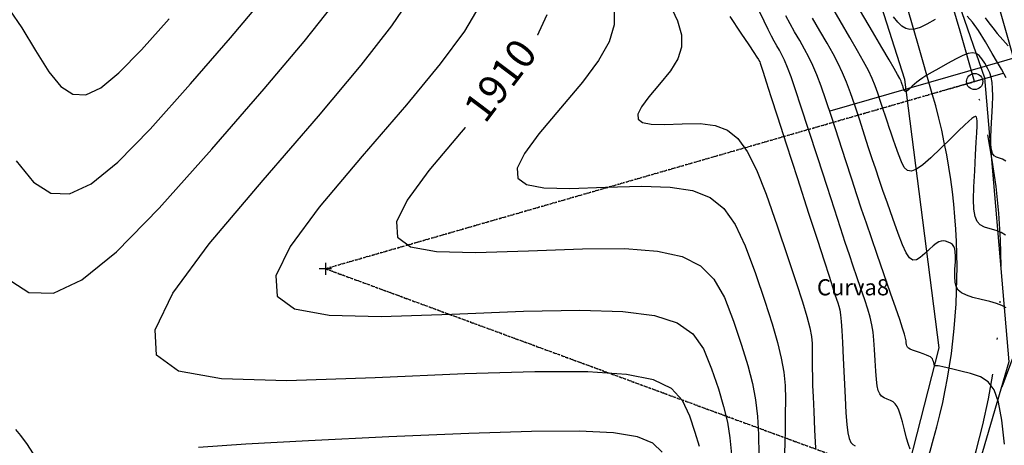
# Model space of a CAD drawing. Units: millimetres. Extents: x 14521 to 17178, y 12954 to 17813.
# Drawn here: x 15235 to 15302, y 13680 to 13709 of the extents above; entities that cross this region are included whole.
import ezdxf
from ezdxf.enums import TextEntityAlignment as Align

# ---------------------------------------------------------------- set-up
doc = ezdxf.new("R2010")
doc.units = ezdxf.units.MM
doc.header["$PDMODE"] = 32
doc.header["$PDSIZE"] = 1.100109
for name, pattern in [('LIMITE3', [1.62, 0.9, -0.24, 0, -0.24, 0, -0.24]), ('OCULTA1', [0.15, 0.1, -0.05]), ('OCULTA2', [0.3, 0.2, -0.1])]:
    doc.linetypes.add(name, pattern=pattern)
for name, color, linetype in [('camino-vereda', 1, 'Continuous'), ('CVL_ANOT_CURVHPI', 7, 'Continuous'), ('CVL_CUADCURV', 7, 'Continuous'), ('CVL_CURV_D', 6, 'Continuous'), ('CVL_CURV_G', 5, 'Continuous'), ('CVL_CURV_TX', 6, 'Continuous'), ('CVL_EST', 6, 'Continuous'), ('eje proy', 150, 'Continuous'), ('HOMBROS', 7, 'Continuous')]:
    doc.layers.add(name, color=color, linetype=linetype)
doc.styles.add('MONOTXT4', font='MONOTXT4.shx')

msp = doc.modelspace()

# ---------------------------------------------------------------- linework, layer by layer
at = {"color": 40}
msp.add_point((15300.321, 13704.957), dxfattribs=at)
at = {"layer": 'camino-vereda', "color": 4}
for points, elevation in [([(15098.111, 13795.704), (15126.548, 13792.517), (15149.71, 13779.364), (15149.313, 13759.879), (15133.631, 13739.749), (15127.622, 13732.208), (15127.246, 13718.189), (15146.208, 13704.782), (15164.423, 13687.329), (15186.882, 13684.322), (15214.211, 13681.186), (15254.962, 13655.819), (15267.923, 13646.753), (15282.022, 13643.154), (15285.191, 13651.306), (15292.17, 13664.367), (15297.909, 13686.831), (15295.571, 13705.088), (15291.559, 13717.7), (15286.244, 13730.275), (15289.279, 13739.249), (15298.757, 13765.949), (15306.753, 13776.444)], 1921.861), ([(15304.474, 13761.638), (15301.297, 13756.418), (15296.493, 13743.412), (15293.455, 13730.384), (15295.753, 13720.354), (15300.988, 13705.199), (15302.654, 13685.865), (15296.171, 13663.75)], 1921.363)]:
    msp.add_lwpolyline(points, dxfattribs=dict(at, elevation=elevation))
at = {"layer": 'CVL_ANOT_CURVHPI', "color": 9, "linetype": 'Continuous'}
for p, q in [((15302.243, 13705.512), (15298.399, 13704.403)), ((15304.241, 13689.768), (15302.169, 13684.137))]:
    msp.add_line(p, q, dxfattribs=at)
at = {"layer": 'CVL_ANOT_CURVHPI', "color": 9, "linetype": 'OCULTA1'}
for p in [(15300.321, 13704.957), (15299.294, 13676.324)]:
    msp.add_line(p, (15256.13, 13692.207), dxfattribs=at)
at = {"layer": 'CVL_CUADCURV', "color": 8, "linetype": 'OCULTA2'}
for q in [(15300.321, 13704.957), (15299.294, 13676.324)]:
    msp.add_line((15256.13, 13692.207), q, dxfattribs=at)
at = {"layer": 'CVL_CUADCURV', "color": 8, "linetype": 'Continuous'}
for p, q in [((15300.717, 13705.072), (15299.925, 13704.843)), ((15256.13, 13692.619), (15256.13, 13691.794)), ((15256.542, 13692.207), (15255.717, 13692.207))]:
    msp.add_line(p, q, dxfattribs=at)
at = {"layer": 'CVL_CURV_D', "color": 8, "linetype": 'Continuous'}
for points, elevation in [([(15234.412, 13691.598), (15235.955, 13690.601), (15237.624, 13690.542), (15239.562, 13691.454), (15241.91, 13693.371), (15244.811, 13696.325), (15248.404, 13700.351), (15251.954, 13704.45), (15254.683, 13707.69), (15256.675, 13710.205), (15258.012, 13712.126), (15258.775, 13713.587), (15259.048, 13714.721), (15258.913, 13715.66), (15258.453, 13716.538), (15257.913, 13717.349), (15257.468, 13718.032), (15257.091, 13718.631), (15256.759, 13719.189), (15256.446, 13719.75), (15256.126, 13720.359), (15255.774, 13721.059), (15255.365, 13721.893)], 1907), ([(15235.076, 13699.558), (15236.266, 13698.106), (15237.444, 13697.345), (15238.72, 13697.3), (15240.201, 13697.997), (15241.995, 13699.461), (15244.21, 13701.718), (15246.956, 13704.794), (15249.668, 13707.925), (15251.753, 13710.401), (15253.275, 13712.322), (15254.296, 13713.79), (15254.879, 13714.906), (15255.088, 13715.772), (15254.985, 13716.49), (15254.633, 13717.16), (15254.22, 13717.78), (15253.88, 13718.302), (15253.593, 13718.759), (15253.339, 13719.186), (15253.1, 13719.614), (15252.855, 13720.079), (15252.586, 13720.614), (15252.273, 13721.252)], 1906), ([(15281.583, 13680.096), (15281.3, 13681.05), (15280.935, 13682.159), (15280.446, 13683.234), (15279.684, 13684.052), (15278.472, 13684.635), (15276.635, 13685.006), (15273.996, 13685.184), (15270.382, 13685.193), (15265.615, 13685.053), (15259.52, 13684.787), (15253.508, 13684.585), (15249.067, 13684.702), (15246.133, 13685.245), (15244.644, 13686.327), (15244.538, 13688.057), (15245.752, 13690.546), (15248.222, 13693.904), (15251.887, 13698.242), (15255.662, 13702.605), (15258.558, 13706.062), (15260.662, 13708.76), (15262.058, 13710.842)], 1908), ([(15266.636, 13710.166), (15265.589, 13708.393), (15263.948, 13706.172), (15261.65, 13703.375), (15258.635, 13699.876), (15255.702, 13696.405), (15253.725, 13693.718), (15252.754, 13691.726), (15252.839, 13690.342), (15254.031, 13689.476), (15256.378, 13689.041), (15259.932, 13688.948), (15264.743, 13689.109), (15269.623, 13689.313), (15273.451, 13689.387), (15276.37, 13689.301), (15278.526, 13689.024), (15280.065, 13688.527), (15281.13, 13687.778), (15281.868, 13686.747), (15282.422, 13685.404), (15282.878, 13684.021), (15283.231, 13682.831), (15283.491, 13681.75), (15283.67, 13680.691), (15283.779, 13679.569)], 1909), ([(15275.779, 13709.939), (15275.79, 13708.814), (15275.444, 13707.661), (15274.727, 13706.391), (15273.628, 13704.916), (15272.131, 13703.145), (15270.663, 13701.407), (15269.673, 13700.062), (15269.187, 13699.065), (15269.23, 13698.372), (15269.826, 13697.938), (15271.001, 13697.721), (15272.78, 13697.674), (15275.189, 13697.755), (15277.64, 13697.832), (15279.588, 13697.775), (15281.117, 13697.534), (15282.31, 13697.061), (15283.25, 13696.309), (15284.023, 13695.23), (15284.71, 13693.774), (15285.397, 13691.895), (15286.034, 13689.993), (15286.529, 13688.448), (15286.898, 13687.182), (15287.157, 13686.114), (15287.324, 13685.167), (15287.415, 13684.261), (15287.447, 13683.316), (15287.436, 13682.255), (15287.414, 13681.216), (15287.398, 13680.36), (15287.39, 13679.64)], 1911), ([(15279.542, 13710.257), (15280.094, 13709.101), (15280.367, 13708.138), (15280.371, 13707.294), (15280.117, 13706.501), (15279.616, 13705.686), (15278.879, 13704.779), (15278.143, 13703.908), (15277.647, 13703.234), (15277.403, 13702.734), (15277.425, 13702.387), (15277.723, 13702.17), (15278.313, 13702.06), (15279.204, 13702.037), (15280.411, 13702.077), (15281.649, 13702.092), (15282.657, 13701.969), (15283.49, 13701.65), (15284.201, 13701.08), (15284.843, 13700.201), (15285.469, 13698.955), (15286.132, 13697.288), (15286.884, 13695.14), (15287.613, 13692.984), (15288.179, 13691.28), (15288.603, 13689.959), (15288.904, 13688.953), (15289.101, 13688.191), (15289.215, 13687.604), (15289.265, 13687.123), (15289.271, 13686.679), (15289.263, 13686.252), (15289.26, 13685.843), (15289.264, 13685.405), (15289.275, 13684.895), (15289.296, 13684.267), (15289.326, 13683.477), (15289.368, 13682.481), (15289.423, 13681.233), (15289.48, 13679.992)], 1912), ([(15302.424, 13694.495), (15302.121, 13694.684), (15301.783, 13694.82), (15301.388, 13694.928), (15301.003, 13695.042), (15300.708, 13695.199), (15300.494, 13695.432), (15300.351, 13695.774), (15300.271, 13696.257), (15300.246, 13696.914), (15300.266, 13697.776), (15300.324, 13698.876), (15300.388, 13699.975), (15300.435, 13700.831), (15300.467, 13701.475), (15300.483, 13701.937), (15300.484, 13702.248), (15300.472, 13702.437), (15300.446, 13702.535), (15300.407, 13702.573), (15300.354, 13702.575), (15300.269, 13702.535), (15300.135, 13702.435), (15299.93, 13702.257), (15299.635, 13701.984), (15299.231, 13701.598), (15298.698, 13701.081), (15298.017, 13700.416), (15297.332, 13699.762), (15296.787, 13699.286), (15296.359, 13698.987), (15296.023, 13698.861), (15295.755, 13698.904), (15295.533, 13699.113), (15295.332, 13699.486), (15295.128, 13700.018), (15294.935, 13700.574), (15294.774, 13701.04), (15294.635, 13701.447), (15294.508, 13701.823), (15294.383, 13702.197), (15294.25, 13702.6), (15294.101, 13703.06), (15293.924, 13703.607), (15293.737, 13704.166), (15293.551, 13704.671), (15293.342, 13705.167), (15293.088, 13705.7), (15292.766, 13706.313), (15292.355, 13707.052), (15291.83, 13707.963), (15291.17, 13709.089), (15290.505, 13710.222)], 1917), ([(15283.66, 13709.386), (15284.41, 13708.263), (15284.944, 13707.462), (15285.298, 13706.928), (15285.507, 13706.611), (15285.605, 13706.457), (15285.627, 13706.414), (15285.634, 13706.4), (15285.691, 13706.294), (15285.717, 13706.215), (15285.785, 13706.004), (15285.917, 13705.599), (15286.132, 13704.933), (15286.453, 13703.941), (15286.899, 13702.558), (15287.493, 13700.72), (15288.256, 13698.361), (15289.019, 13695.998), (15289.617, 13694.147), (15290.074, 13692.738), (15290.41, 13691.701), (15290.649, 13690.966), (15290.814, 13690.464), (15290.927, 13690.126), (15291.011, 13689.882), (15291.081, 13689.659), (15291.139, 13689.401), (15291.188, 13689.066), (15291.233, 13688.614), (15291.277, 13688.001), (15291.323, 13687.187), (15291.374, 13686.129), (15291.435, 13684.786), (15291.498, 13683.445), (15291.557, 13682.399), (15291.619, 13681.607), (15291.691, 13681.034), (15291.777, 13680.64), (15291.885, 13680.387), (15292.021, 13680.239), (15292.191, 13680.156)], 1913), ([(15295.927, 13679.917), (15295.813, 13680.239), (15295.69, 13680.672), (15295.549, 13681.23), (15295.408, 13681.791), (15295.284, 13682.232), (15295.168, 13682.571), (15295.051, 13682.824), (15294.923, 13683.009), (15294.774, 13683.143), (15294.595, 13683.243), (15294.376, 13683.326), (15294.159, 13683.413), (15293.988, 13683.525), (15293.857, 13683.686), (15293.758, 13683.917), (15293.684, 13684.239), (15293.63, 13684.675), (15293.588, 13685.245), (15293.552, 13685.971), (15293.514, 13686.712), (15293.469, 13687.335), (15293.407, 13687.882), (15293.322, 13688.391), (15293.204, 13688.905), (15293.046, 13689.462), (15292.841, 13690.103), (15292.579, 13690.868), (15292.305, 13691.657), (15292.053, 13692.392), (15291.799, 13693.147), (15291.517, 13693.994), (15291.185, 13695.006), (15290.778, 13696.255), (15290.273, 13697.816), (15289.644, 13699.761), (15289.017, 13701.696), (15288.519, 13703.22), (15288.128, 13704.392), (15287.823, 13705.273), (15287.583, 13705.923), (15287.385, 13706.402), (15287.209, 13706.769), (15287.033, 13707.086), (15286.858, 13707.388), (15286.686, 13707.698), (15286.496, 13708.056), (15286.269, 13708.502), (15285.985, 13709.076), (15285.624, 13709.819)], 1914), ([(15302.465, 13689.546), (15302.171, 13689.702), (15301.804, 13689.84), (15301.345, 13689.973), (15300.773, 13690.115), (15300.205, 13690.259), (15299.764, 13690.402), (15299.437, 13690.561), (15299.208, 13690.752), (15299.063, 13690.993), (15298.986, 13691.3), (15298.964, 13691.69), (15298.982, 13692.181), (15299.007, 13692.67), (15299.016, 13693.055), (15299.005, 13693.351), (15298.97, 13693.572), (15298.908, 13693.735), (15298.814, 13693.853), (15298.684, 13693.943), (15298.515, 13694.019), (15298.34, 13694.08), (15298.184, 13694.108), (15298.035, 13694.097), (15297.879, 13694.042), (15297.705, 13693.935), (15297.498, 13693.771), (15297.246, 13693.543), (15296.936, 13693.245), (15296.623, 13692.966), (15296.356, 13692.812), (15296.119, 13692.804), (15295.894, 13692.961), (15295.661, 13693.302), (15295.404, 13693.847), (15295.105, 13694.616), (15294.745, 13695.627), (15294.384, 13696.665), (15294.083, 13697.536), (15293.824, 13698.294), (15293.587, 13698.995), (15293.354, 13699.694), (15293.107, 13700.445), (15292.828, 13701.304), (15292.497, 13702.325), (15292.164, 13703.343), (15291.874, 13704.188), (15291.604, 13704.909), (15291.333, 13705.558), (15291.039, 13706.183), (15290.698, 13706.836), (15290.29, 13707.565), (15289.791, 13708.422), (15289.288, 13709.281)], 1916), ([(15302.437, 13699.528), (15302.22, 13699.668), (15302.002, 13699.742), (15301.801, 13699.805), (15301.647, 13699.905), (15301.536, 13700.063), (15301.465, 13700.301), (15301.428, 13700.644), (15301.422, 13701.114), (15301.443, 13701.733), (15301.485, 13702.525), (15301.528, 13703.322), (15301.55, 13703.963), (15301.546, 13704.477), (15301.513, 13704.894), (15301.448, 13705.245), (15301.345, 13705.561), (15301.201, 13705.87), (15301.013, 13706.203), (15300.813, 13706.515), (15300.62, 13706.736), (15300.416, 13706.869), (15300.177, 13706.912), (15299.885, 13706.865), (15299.517, 13706.728), (15299.054, 13706.5), (15298.474, 13706.183), (15297.894, 13705.856), (15297.434, 13705.593), (15297.074, 13705.381), (15296.794, 13705.206), (15296.574, 13705.058), (15296.394, 13704.921), (15296.236, 13704.785), (15296.079, 13704.637), (15295.933, 13704.496), (15295.818, 13704.391), (15295.729, 13704.32), (15295.661, 13704.281), (15295.61, 13704.272), (15295.571, 13704.292), (15295.54, 13704.337), (15295.512, 13704.408), (15295.486, 13704.482), (15295.464, 13704.545), (15295.446, 13704.6), (15295.428, 13704.65), (15295.412, 13704.7), (15295.394, 13704.754), (15295.374, 13704.816), (15295.35, 13704.89), (15295.31, 13704.99), (15295.228, 13705.155), (15295.08, 13705.426), (15294.843, 13705.842), (15294.494, 13706.443), (15294.011, 13707.269), (15293.371, 13708.361), (15292.549, 13709.757)], 1918), ([(15297.643, 13709.175), (15297.073, 13708.865), (15296.61, 13708.648), (15296.232, 13708.524), (15295.914, 13708.497), (15295.635, 13708.566), (15295.37, 13708.734), (15295.096, 13709.003), (15294.789, 13709.375)], 1919), ([(15302.457, 13705.208), (15302.331, 13705.455), (15302.14, 13705.799), (15301.871, 13706.265), (15301.512, 13706.875), (15301.05, 13707.653), (15300.577, 13708.423), (15300.173, 13709.002), (15299.811, 13709.403)], 1919), ([(15235.04, 13681.252), (15235.382, 13680.853), (15235.824, 13680.243), (15236.408, 13679.361)], 1908), ([(15279.062, 13679.722), (15278.42, 13680.334), (15277.365, 13680.767), (15275.742, 13681.034), (15273.394, 13681.152), (15270.165, 13681.134), (15265.9, 13680.997), (15260.443, 13680.755), (15254.985, 13680.488), (15250.718, 13680.254), (15247.486, 13680.034)], 1907)]:
    msp.add_lwpolyline(points, dxfattribs=dict(at, elevation=elevation))
at = {"layer": 'CVL_CURV_G', "color": 16, "linetype": 'Continuous'}
for points, elevation in [([(15234.623, 13709.848), (15235.48, 13708.605), (15236.393, 13707.081), (15237.298, 13705.618), (15238.12, 13704.615), (15238.934, 13704.089), (15239.816, 13704.058), (15240.839, 13704.539), (15242.079, 13705.551), (15243.61, 13707.111), (15245.507, 13709.236)], 1905), ([(15271.213, 13709.49), (15270.517, 13708.027), (15269.338, 13706.282), (15267.639, 13704.145), (15265.383, 13701.51), (15263.183, 13698.906), (15261.699, 13696.89), (15260.971, 13695.396), (15261.034, 13694.357), (15261.928, 13693.707), (15263.69, 13693.381), (15266.356, 13693.311), (15269.966, 13693.432), (15273.632, 13693.573), (15276.519, 13693.581), (15278.743, 13693.417), (15280.418, 13693.043), (15281.657, 13692.418), (15282.576, 13691.504), (15283.289, 13690.261), (15283.91, 13688.65), (15284.456, 13687.002), (15284.879, 13685.616), (15285.193, 13684.404), (15285.41, 13683.276), (15285.546, 13682.143), (15285.614, 13680.917), (15285.628, 13679.509)], 1910), ([(15302.348, 13680.253), (15302.181, 13681.908), (15301.954, 13683.116), (15301.648, 13683.956), (15301.241, 13684.509), (15300.712, 13684.856), (15300.04, 13685.076), (15299.37, 13685.24), (15298.846, 13685.367), (15298.449, 13685.462), (15298.161, 13685.528), (15297.961, 13685.571), (15297.831, 13685.595), (15297.752, 13685.604), (15297.704, 13685.601), (15297.669, 13685.598), (15297.641, 13685.601), (15297.617, 13685.613), (15297.597, 13685.636), (15297.577, 13685.674), (15297.558, 13685.728), (15297.538, 13685.8), (15297.514, 13685.893), (15297.486, 13685.989), (15297.447, 13686.069), (15297.391, 13686.138), (15297.308, 13686.201), (15297.192, 13686.264), (15297.034, 13686.33), (15296.826, 13686.406), (15296.561, 13686.496), (15296.297, 13686.586), (15296.091, 13686.664), (15295.936, 13686.733), (15295.825, 13686.801), (15295.75, 13686.871), (15295.703, 13686.951), (15295.679, 13687.044), (15295.669, 13687.157), (15295.655, 13687.294), (15295.615, 13687.483), (15295.538, 13687.762), (15295.41, 13688.169), (15295.22, 13688.743), (15294.954, 13689.523), (15294.601, 13690.547), (15294.147, 13691.853), (15293.684, 13693.187), (15293.293, 13694.317), (15292.951, 13695.319), (15292.631, 13696.268), (15292.308, 13697.239), (15291.957, 13698.309), (15291.553, 13699.552), (15291.071, 13701.043), (15290.591, 13702.52), (15290.196, 13703.704), (15289.866, 13704.651), (15289.578, 13705.416), (15289.311, 13706.053), (15289.042, 13706.619), (15288.749, 13707.167), (15288.412, 13707.754), (15288.07, 13708.339), (15287.762, 13708.884), (15287.459, 13709.442)], 1915), ([(15301.027, 13709.304), (15301.277, 13708.962), (15301.548, 13708.616), (15301.858, 13708.24), (15302.229, 13707.806), (15302.597, 13707.38)], 1920)]:
    msp.add_lwpolyline(points, dxfattribs=dict(at, elevation=elevation))
at = {"layer": 'CVL_EST', "color": 8, "linetype": 'Continuous'}
msp.add_line((15290.486, 13702.972), (15309.702, 13708.516), dxfattribs=at)
at = {"layer": 'eje proy', "color": 1, "linetype": 'LIMITE3', "ltscale": 10}
msp.add_lwpolyline([(15299.294, 13676.324, 0.159712), (15300.321, 13704.957), (15299.331, 13708.389), (15295.922, 13720.204), (15295.166, 13722.824, -0.181144), (15297.048, 13747.057), (15298.199, 13749.529), (15309.352, 13773.473)], format="xyb", dxfattribs=at)
at = {"layer": 'HOMBROS', "color": 7}
for points in [[(15296.479, 13677.36, 0.159712), (15297.439, 13704.126), (15296.448, 13707.557), (15293.039, 13719.372), (15292.283, 13721.993, -0.181144), (15294.328, 13748.323), (15295.48, 13750.796), (15306.633, 13774.74)], [(15302.11, 13675.288, 0.159712), (15303.203, 13705.789), (15302.213, 13709.22), (15298.804, 13721.036), (15298.048, 13723.656, -0.181144), (15299.767, 13745.79), (15300.919, 13748.262), (15312.071, 13772.207)]]:
    msp.add_lwpolyline(points, format="xyb", dxfattribs=at)

# ---------------------------------------------------------------- texts
at = {"layer": 'CVL_CUADCURV', "color": 7, "linetype": 'Continuous', "style": 'MONOTXT4'}
msp.add_text('Curva8', height=1.1001, dxfattribs=at).set_placement((15292.044, 13690.803), align=Align.MIDDLE)

# ---------------------------------------------------------------- next in the draw order: wipeouts: each hides what was drawn before it
at = {"color": 8}
msp.add_wipeout([(15269.355, 13709.032), (15264.556, 13702.68), (15267.109, 13700.751), (15271.909, 13707.103)], dxfattribs=at).translate(0, 0, 1910).dxf.layer = 'CVL_CURV_TX'

# ---------------------------------------------------------------- next in the draw order: texts
at = {"layer": 'CVL_CURV_TX', "color": 7, "style": 'MONOTXT4'}
msp.add_text('1910', height=2, rotation=52.92789, dxfattribs=at).set_placement((15268.232, 13704.892, 1910), align=Align.MIDDLE)

doc.saveas('drawing.dxf')
